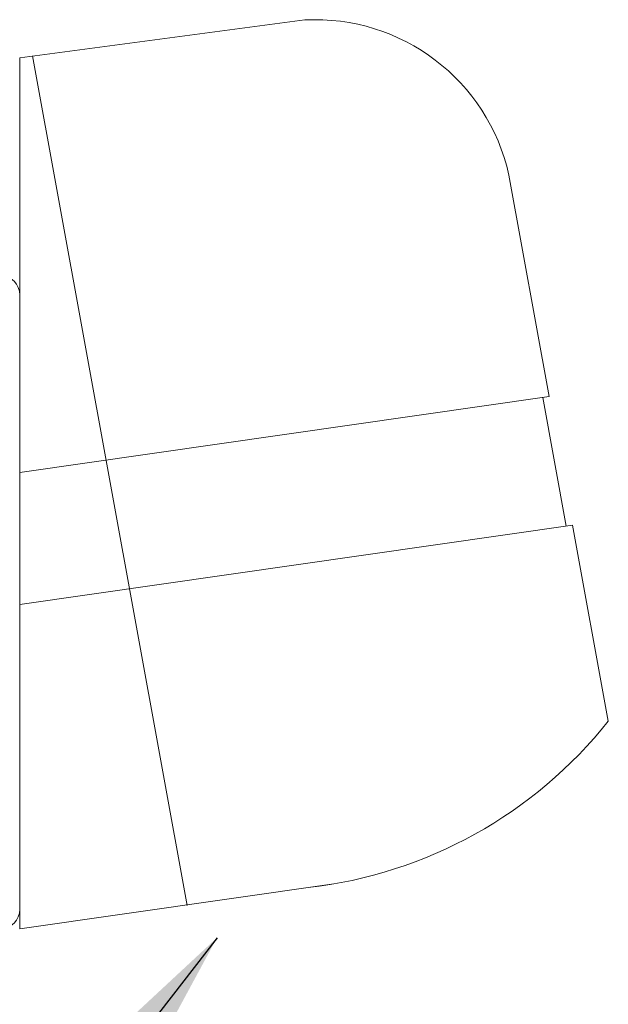
# Model space of a CAD drawing. Units: millimetres. Extents: x -7038 to 8786, y 3361 to 8209.
# Drawn here: x -1865 to -1820, y 7222 to 7297 of the extents above; entities that cross this region are included whole.
import ezdxf

# ---------------------------------------------------------------- set-up
doc = ezdxf.new("R2010")
doc.units = ezdxf.units.MM
doc.header["$LTSCALE"] = 0.095
for name, color, linetype, lineweight in [('BY OTHERS', 8, 'CONTINUOUS', 0), ('DIM', 5, 'CONTINUOUS', 0), ('GEZE', 7, 'CONTINUOUS', 0)]:
    doc.layers.add(name, color=color, linetype=linetype, lineweight=lineweight)
doc.styles.add('GEZE2', font='romans.shx')
doc.dimstyles.new('GEZE2', dxfattribs={"dimscale": 2.75, "dimtxt": 3, "dimasz": 4, "dimexe": 2, "dimexo": 2, "dimgap": 1, "dimtad": 1, "dimdec": 0, "dimzin": 0, "dimdsep": 46, "dimtxsty": 'GEZE2', "dimcen": 1, "dimdle": 1, "dimadec": 0, "dimazin": 0, "dimtfac": 1, "dimtdec": 0, "dimtofl": 0, "dimtmove": 0, "dimatfit": 3, "dimfxl": 1, "dimtolj": 1, "dimtzin": 0, "dimarcsym": 0})

msp = doc.modelspace()

# ---------------------------------------------------------------- linework, layer by layer
at = {"layer": 'BY OTHERS', "color": 7, "linetype": 'Continuous'}
msp.add_lwpolyline([(-1866.809923927774, 7277.739386850353, -0.414213562373095), (-1865.309923927774, 7276.239386850353), (-1865.309923927775, 7252.739386850353), (-1865.309923927775, 7229.239386850353, -0.414213562373095), (-1866.809923927775, 7227.739386850353)], format="xyb", dxfattribs=at)
at = {"layer": 'GEZE', "color": 7}
for p, q in [((-1865.309923927783, 7294.397926285034), (-1843.523020449687, 7297.281468949194)), ((-1865.309923927775, 7227.73938685038), (-1865.309923927775, 7294.397926285031)), ((-1864.328136202183, 7294.528414630579), (-1852.501230062796, 7229.534193475044)), ((-1827.912321107588, 7285.417636916704), (-1824.828195359262, 7268.468965083478)), ((-1824.828195359262, 7268.468965083478), (-1865.309923927775, 7262.665981500258)), ((-1825.323486479126, 7268.397965984893), (-1823.531932115085, 7258.552561009449)), ((-1823.036640995221, 7258.623560108034), (-1865.309923927783, 7252.563760402308)), ((-1823.036640995221, 7258.623560108034), (-1820.309923927783, 7243.639011315566)), ((-1841.307439272899, 7231.180100212533), (-1865.309923927783, 7227.73938685038))]:
    msp.add_line(p, q, dxfattribs=at)
for centre, radius, start, end in [((-1842.704112154333, 7282.156634870008), 15.14698705086918, 12.43256942449776, 93.0991560486059), ((-1847.13641246693, 7264.92735218999), 34.24695525921711, 276.5156605660209, 321.5660048505645)]:
    msp.add_arc(centre, radius, start, end, dxfattribs=at)

# ---------------------------------------------------------------- leaders
at = {"layer": 'DIM', "color": 7}
msp.add_leader([(-1850.226983576276, 7227.06845718251), (-1882.830026264873, 7184.931890004011)], dimstyle='GEZE2', dxfattribs=at)

doc.saveas('drawing.dxf')
